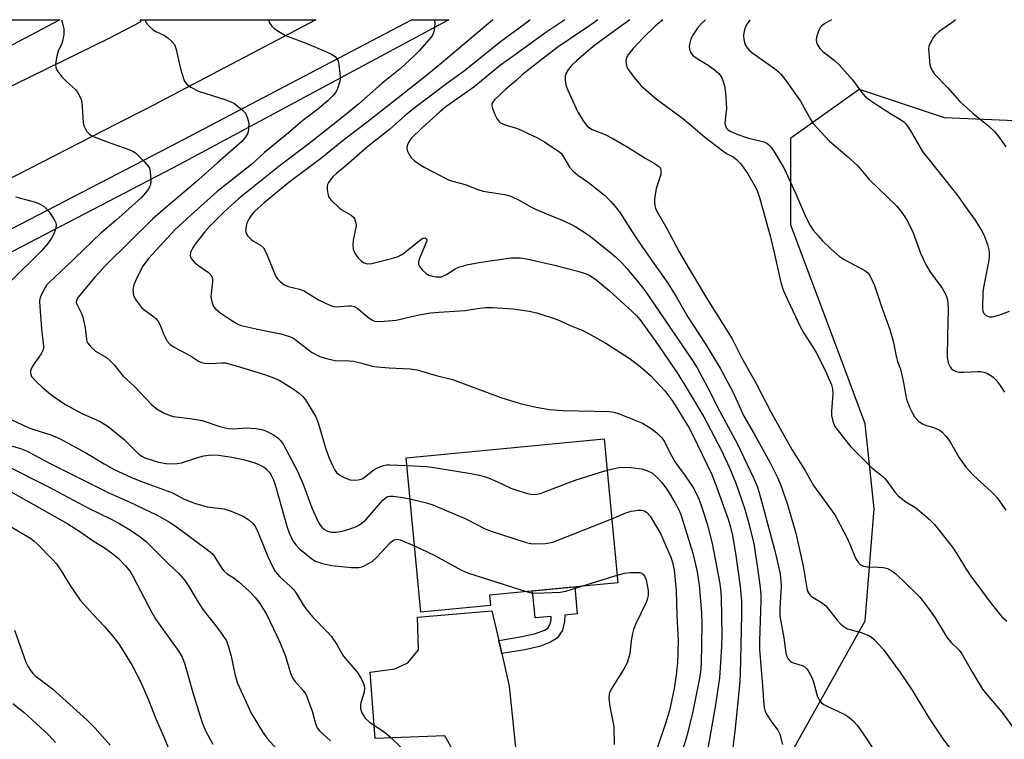
# Model space of a CAD drawing. Units: inches. Extents: x 1237770 to 1243770, y 565453 to 569453.
# Drawn here: x 1238057 to 1238320, y 569260 to 569453 of the extents above; entities that cross this region are included whole.
import ezdxf

# ---------------------------------------------------------------- set-up
doc = ezdxf.new("R2010")
doc.units = ezdxf.units.IN
doc.header["$MEASUREMENT"] = 0
for name, color, linetype in [('BLDG-Footprint', 5, 'Continuous'), ('NTRL-Trees', 3, 'Continuous'), ('TRANS-Non Street Sidewalk', 7, 'Continuous'), ('TRANS-Road', 130, 'Continuous'), ('TRANS-Street Sidewalk', 7, 'Continuous'), ('Undefined', 1, 'Continuous')]:
    doc.layers.add(name, color=color, linetype=linetype)

msp = doc.modelspace()

# ---------------------------------------------------------------- linework, layer by layer
at = {"layer": 'BLDG-Footprint', "elevation": 533.83}
msp.add_lwpolyline([(1238182.74, 569296.21), (1238164.03, 569294.44), (1238160.11, 569335.78), (1238213.22, 569340.8), (1238216.87, 569302.28), (1238182.48, 569299.02)], close=True, dxfattribs=at)
at = {"layer": 'NTRL-Trees'}
msp.add_lwpolyline([(1238274.95, 568964.43), (1238207.24, 569118.07), (1238190.32, 569176.66), (1238205.37, 569210.62), (1238221.99, 569222.43), (1238229.17, 569226.2), (1238260.33, 569251.38), (1238283.11, 569292.13), (1238285.51, 569322.1), (1238283.11, 569344.88), (1238275.92, 569364.06), (1238263.23, 569398.02), (1238263.23, 569421.46), (1238281.46, 569434.48), (1238304.27, 569426.88), (1238340.06, 569425.36), (1238384.33, 569438.38), (1238433.8, 569453.02), (1238573.82, 569453), (1238653.13, 569369.37)], dxfattribs=at)
at = {"layer": 'TRANS-Non Street Sidewalk'}
msp.add_lwpolyline([(1238185.73, 569283.36), (1238184.92, 569286.86), (1238191.25, 569287.89), (1238194.76, 569288.69), (1238197.22, 569289.65), (1238198.09, 569290.18), (1238198.65, 569291.06), (1238198.99, 569292.4), (1238199.01, 569293.32), (1238194.7, 569292.91), (1238194.02, 569300.12), (1238205.29, 569301.18), (1238205.97, 569293.98), (1238202.6, 569293.66), (1238202.57, 569291.92), (1238201.99, 569289.63), (1238200.67, 569287.55), (1238198.82, 569286.42), (1238195.82, 569285.25), (1238191.94, 569284.36)], close=True, dxfattribs=at)
at = {"layer": 'TRANS-Road'}
for points in [[(1238051.28, 569433.83), (1238080.61, 569448.09), (1238089.11, 569452.56), (1238088.89, 569453.05), (1238090.05, 569453.05), (1238135.89, 569453.05), (1238090.53, 569429.21), (1238082.6, 569425.15), (1238049.14, 569408.01)], [(1238173.67, 569255.6), (1238170.46, 569261.3), (1238151.84, 569260.58), (1238150.53, 569278.39), (1238157.14, 569279.25), (1238160.61, 569280.87), (1238163.41, 569284.32), (1238163.17, 569293.08), (1238183.11, 569294.78), (1238184.92, 569286.86), (1238185.73, 569283.36), (1238187.73, 569274.6), (1238189.72, 569255.58)]]:
    msp.add_lwpolyline(points, dxfattribs=at)
at = {"layer": 'TRANS-Street Sidewalk'}
msp.add_lwpolyline([(1237909.82, 569358.34), (1237905.42, 569356.49), (1237902.1, 569355.24), (1237885.5, 569385.7), (1237882.9, 569384.22), (1237867, 569375.98), (1237866.25, 569377.75), (1237865.62, 569379.03), (1237864.49, 569381.36), (1237890.46, 569394.82), (1237900.96, 569374.82), (1237942.74, 569396.65), (1238047.13, 569450.18), (1238052.57, 569453.06), (1238067.34, 569453.06), (1238051.43, 569444.65), (1237964.41, 569398.61), (1237905.21, 569367.17), (1237904.76, 569366.87)], close=True, dxfattribs=at)
msp.add_lwpolyline([(1238030.95, 569384.9), (1238096.87, 569419.12), (1238158.17, 569451.23), (1238161.55, 569453.05), (1238171.59, 569453.05), (1238171.18, 569452.83), (1238161.57, 569447.68), (1238099.41, 569414.25), (1238033.48, 569380.03)], dxfattribs=at)
at = {"layer": 'Undefined'}
msp.add_line((1238207.24, 569301.37, 536), (1238216.68, 569304.3, 536), dxfattribs=at)
for points, elevation in [([(1238067.76, 569453.06), (1238068.16, 569451.69), (1238068.4, 569450.61), (1238068.43, 569449.22), (1238068.13, 569447.54), (1238067.86, 569446.72), (1238066.9, 569444.67), (1238066.53, 569443.27), (1238066.23, 569441.26), (1238066.28, 569440.17), (1238066.8, 569439.18), (1238067.91, 569437.78), (1238069.14, 569436.47), (1238071.58, 569434.33), (1238072.08, 569433.67), (1238072.6, 569432.71), (1238073.04, 569431.69), (1238073.25, 569430.89), (1238073.37, 569429.77), (1238073.56, 569425.46), (1238073.77, 569424.65), (1238074.16, 569423.89), (1238074.62, 569423.17), (1238075.17, 569422.52), (1238076.11, 569421.89), (1238080, 569420.4), (1238086.08, 569418.23), (1238086.87, 569417.87), (1238087.6, 569417.39), (1238089.98, 569415.12), (1238091.12, 569413.78), (1238091.36, 569413.27), (1238091.54, 569412.43), (1238091.7, 569409.77), (1238091.6, 569408.91), (1238091.15, 569407.9), (1238090.34, 569406.72), (1238089.21, 569405.5), (1238082.36, 569399.33), (1238078.34, 569395.88), (1238069.14, 569387.07), (1238064.54, 569382.82), (1238063.9, 569382.11), (1238063.42, 569381.4), (1238062.25, 569379.11), (1238062, 569378.31), (1238061.93, 569377.73), (1238061.97, 569376.25), (1238062.42, 569370.27), (1238062.58, 569368.48), (1238062.97, 569365.87), (1238062.94, 569365.07), (1238062.74, 569364.35), (1238062.39, 569363.64), (1238060.2, 569360.57), (1238059.65, 569359.61), (1238059.49, 569359.09), (1238059.45, 569358.55), (1238059.55, 569358.03), (1238059.78, 569357.56), (1238061.06, 569356.08), (1238062.75, 569354.49), (1238065.33, 569352.47), (1238068.68, 569350.14), (1238073.1, 569347.69), (1238077.94, 569345.59), (1238080.27, 569344.18), (1238084.71, 569340.59), (1238088.49, 569336.72), (1238089.3, 569336.16), (1238090.11, 569335.79), (1238092.08, 569335.09), (1238093.78, 569334.62), (1238095.8, 569334.22), (1238097.28, 569334.15), (1238098.76, 569334.24), (1238099.91, 569334.45), (1238104.33, 569335.89), (1238105.95, 569336.32), (1238107.76, 569336.53), (1238109.84, 569336.43), (1238113.43, 569335.98), (1238116.52, 569335.27), (1238119.59, 569334.38), (1238120.86, 569333.85), (1238122.08, 569333.22), (1238122.75, 569332.71), (1238123.53, 569331.87), (1238123.98, 569331.16), (1238124.55, 569329.88), (1238125.1, 569328.25), (1238128.14, 569317.44), (1238128.81, 569315.66), (1238129.81, 569313.55), (1238130.57, 569312.42), (1238131.56, 569311.43), (1238134.45, 569309.03), (1238135.14, 569308.52), (1238135.87, 569308.11), (1238137.74, 569307.49), (1238140.21, 569306.91), (1238145.53, 569306.41), (1238147.49, 569306.39), (1238148.29, 569306.58), (1238149.05, 569306.9), (1238150.99, 569308.03), (1238152.25, 569309.19), (1238155.84, 569312.99), (1238156.47, 569313.56), (1238156.93, 569313.84), (1238157.75, 569314.01), (1238158.56, 569313.84), (1238162.35, 569312.16)], 536), ([(1238090.21, 569453.05), (1238090.27, 569452.69), (1238090.5, 569452.2), (1238091.24, 569451.31), (1238092.36, 569450.34), (1238093.08, 569449.92), (1238095.37, 569448.82), (1238096.31, 569448.23), (1238097.34, 569447.25), (1238098.03, 569446.38), (1238098.29, 569445.88), (1238098.56, 569445.06), (1238099.47, 569440.72), (1238100.02, 569438.73), (1238100.69, 569436.81), (1238100.95, 569436.31), (1238101.3, 569435.88), (1238102.43, 569435.04), (1238104.47, 569433.94), (1238111.83, 569431.61), (1238113.19, 569431.11), (1238113.96, 569430.71), (1238116.08, 569429.06), (1238117.08, 569428), (1238117.66, 569426.74), (1238117.96, 569425.35), (1238117.93, 569423.86), (1238117.7, 569422.72), (1238117.04, 569421.55), (1238116.02, 569420.32), (1238109.58, 569414.74), (1238103.82, 569409.57), (1238094.97, 569402.1), (1238092.22, 569399.63), (1238079.65, 569387.31), (1238076.71, 569384.13), (1238072.22, 569378.76), (1238071.77, 569377.94), (1238071.76, 569377.32), (1238072.04, 569376.55), (1238073.26, 569374.2), (1238073.55, 569373.39), (1238074.13, 569370.59), (1238074.47, 569367.49), (1238074.6, 569366.96), (1238074.82, 569366.48), (1238075.69, 569365.44), (1238076.94, 569364.32), (1238079.87, 569362.59), (1238080.76, 569361.86), (1238081.97, 569360.58), (1238084.21, 569357.74), (1238087.45, 569354.79), (1238091.93, 569350.07), (1238093.4, 569348.8), (1238095.12, 569347.84), (1238096.66, 569347.15), (1238097.73, 569346.84), (1238102.25, 569346.28), (1238105.49, 569345.71), (1238110.24, 569344.14), (1238112.46, 569343.61), (1238113.81, 569343.51), (1238117.27, 569343.77), (1238119.9, 569343.59), (1238121.34, 569343.38), (1238122.31, 569343.07), (1238123.09, 569342.71), (1238124.83, 569341.71), (1238125.78, 569341.07), (1238126.51, 569340.36), (1238127.15, 569339.43), (1238130.96, 569332.34), (1238132.53, 569328.72), (1238134.83, 569322.4), (1238136.53, 569318.65), (1238137.12, 569317.71), (1238137.62, 569317.1), (1238138.23, 569316.6), (1238138.92, 569316.22), (1238139.66, 569315.96), (1238140.23, 569315.88), (1238141.41, 569315.9), (1238142.59, 569316.02), (1238144.86, 569316.68), (1238146.8, 569317.4), (1238147.59, 569317.78), (1238148.48, 569318.42), (1238149.29, 569319.16), (1238153.92, 569324.4), (1238154.54, 569325), (1238155.14, 569325.38), (1238155.82, 569325.52), (1238156.66, 569325.5), (1238159.25, 569325.15), (1238161.15, 569324.79)], 534), ([(1238123.26, 569453.05), (1238123.65, 569452.04), (1238124.13, 569451.31), (1238124.76, 569450.71), (1238126, 569449.89), (1238127.84, 569448.86), (1238129.2, 569448.28), (1238133.06, 569446.86), (1238137.56, 569444.96), (1238139.91, 569443.89), (1238141.1, 569443.17), (1238141.6, 569442.62), (1238141.85, 569442.19), (1238142.14, 569441.1), (1238142.48, 569437.89), (1238142.45, 569437.02), (1238142.29, 569436.21), (1238141.75, 569434.62), (1238141.26, 569433.62), (1238140.58, 569432.74), (1238139.19, 569431.33), (1238136.37, 569429.01), (1238132.47, 569426.1), (1238128.61, 569422.76), (1238122.21, 569417.46), (1238118.66, 569414.33), (1238109.52, 569407.1), (1238102.43, 569400.76), (1238098.25, 569396.87), (1238091.13, 569389.14), (1238089.57, 569387.03), (1238088.05, 569384.13), (1238087.17, 569382.05), (1238086.93, 569380.79), (1238086.96, 569380.01), (1238087.1, 569379.25), (1238087.42, 569378.51), (1238087.86, 569377.79), (1238089.26, 569376.01), (1238089.89, 569375.46), (1238092.2, 569373.81), (1238093.06, 569373.04), (1238093.64, 569372.4), (1238094.17, 569371.45), (1238095.17, 569368.82), (1238096.08, 569367), (1238096.81, 569366.19), (1238097.95, 569365.43), (1238102.32, 569363.11), (1238104.5, 569361.62), (1238105.26, 569361.25), (1238106.08, 569361.07), (1238107.51, 569361), (1238110.73, 569361.22), (1238111.75, 569361.15), (1238115.18, 569360.23), (1238122.47, 569358.01), (1238124.84, 569357.1), (1238126.14, 569356.51), (1238129.89, 569354.25), (1238131.47, 569353.08), (1238132.46, 569352.16), (1238133.17, 569351.27), (1238135.95, 569346.76), (1238136.57, 569345.13), (1238138.51, 569338.41), (1238139.33, 569336.09), (1238140.38, 569333.66), (1238140.99, 569332.46), (1238141.47, 569331.8), (1238142.32, 569331.08), (1238143.56, 569330.45), (1238145.12, 569329.89), (1238146.2, 569329.74), (1238147.27, 569329.83), (1238148.05, 569330.02), (1238148.54, 569330.24), (1238151.45, 569332.51), (1238152.46, 569333.04), (1238154.04, 569333.67), (1238154.87, 569333.85), (1238155.74, 569333.88), (1238160.31, 569333.68)], 532), ([(1238167.62, 569453.05), (1238167.7, 569452.87), (1238167.85, 569452.07), (1238167.77, 569450.97), (1238167.54, 569449.88), (1238167.25, 569449.1), (1238166.81, 569448.41), (1238163.64, 569444.76), (1238162.32, 569443.43), (1238158.52, 569439.91), (1238153.61, 569435.97), (1238147.44, 569430.55), (1238143.91, 569427.6), (1238133.72, 569419.57), (1238126.47, 569414.1), (1238115.31, 569405.16), (1238111.35, 569401.58), (1238107.43, 569397.73), (1238106.08, 569396.21), (1238103.57, 569392.93), (1238102.77, 569391.74), (1238102.34, 569390.77), (1238102.24, 569389.81), (1238102.51, 569389.12), (1238103.44, 569388.08), (1238104.56, 569387.14), (1238107.22, 569385.34), (1238107.76, 569384.79), (1238108.08, 569384.25), (1238108.22, 569383.73), (1238108.27, 569382.89), (1238107.85, 569379.74), (1238107.82, 569378.89), (1238108.05, 569377.54), (1238108.51, 569376.28), (1238109.03, 569375.63), (1238110.18, 569374.71), (1238113.4, 569372.49), (1238115.22, 569371.48), (1238115.97, 569371.21), (1238120.75, 569370.11), (1238126.56, 569368.95), (1238128.9, 569368.26), (1238129.57, 569367.96), (1238130.32, 569367.49), (1238133.59, 569364.9), (1238134.79, 569364.08), (1238137.04, 569362.93), (1238139.17, 569362.25), (1238141.11, 569361.86), (1238144.9, 569361.74), (1238146.05, 569361.62), (1238148.29, 569361.14), (1238151, 569360.34), (1238152.41, 569360.09), (1238155.59, 569359.81), (1238161.21, 569359.58), (1238163.04, 569359.32), (1238168.2, 569357.84), (1238172.55, 569356.77), (1238185.52, 569351.89), (1238190.68, 569350.32), (1238194.95, 569349.29), (1238198.57, 569348.72), (1238202.23, 569348.45), (1238214.65, 569348.17), (1238215.8, 569348), (1238217.18, 569347.54), (1238222.1, 569345.6), (1238223.42, 569345.01), (1238225.81, 569343.62), (1238226.85, 569342.85), (1238227.46, 569342.3), (1238228.59, 569341.07), (1238229.43, 569339.97), (1238231.03, 569336.68), (1238232.21, 569334.6), (1238234.92, 569330.92), (1238237.18, 569327.52), (1238238.51, 569324.74), (1238239.36, 569322.43), (1238240.79, 569318.08), (1238242.14, 569312.83), (1238244.07, 569302.59), (1238244.34, 569300.72), (1238244.5, 569298.37), (1238244.73, 569288.25), (1238244.65, 569285.22), (1238244.05, 569276.9), (1238243.04, 569269.61), (1238240.67, 569256.46)], 530), ([(1238183.35, 569453.04), (1238175.28, 569446.27), (1238169.6, 569441.4), (1238165.14, 569437.78), (1238150.88, 569426.48), (1238142.89, 569420.43), (1238137.57, 569416.08), (1238128.71, 569409.48), (1238122.14, 569404.11), (1238119.54, 569401.7), (1238118.63, 569400.63), (1238117.99, 569399.64), (1238117.47, 569398.58), (1238117.23, 569397.75), (1238117.12, 569396.61), (1238117.25, 569395.81), (1238117.68, 569395.11), (1238118.51, 569394.29), (1238119.22, 569393.76), (1238121.1, 569392.68), (1238121.88, 569391.97), (1238122.71, 569390.42), (1238125.17, 569384.49), (1238125.6, 569383.77), (1238126.37, 569382.96), (1238127.49, 569382.1), (1238128.49, 569381.59), (1238131.57, 569380.94), (1238132.62, 569380.58), (1238136.65, 569378.07), (1238139.83, 569376.52), (1238140.66, 569376.26), (1238141.51, 569376.16), (1238144.56, 569376.46), (1238145.42, 569376.41), (1238146.24, 569376.23), (1238147.19, 569375.71), (1238149.79, 569373.52), (1238150.91, 569372.7), (1238151.63, 569372.35), (1238152.46, 569372.23), (1238154.21, 569372.31), (1238157.46, 569372.63), (1238163.61, 569374.05), (1238166.67, 569374.59), (1238168.9, 569374.8), (1238175.98, 569375.21), (1238179.81, 569375.84), (1238181.37, 569376.01), (1238183.33, 569375.99), (1238188.76, 569375.65), (1238193.11, 569375), (1238195.11, 569374.6), (1238200.61, 569372.81), (1238203.93, 569371.27), (1238207.45, 569369.88), (1238209.02, 569369.07), (1238213.6, 569366.42), (1238219.9, 569362.44), (1238222.85, 569360.17), (1238224.18, 569359.08), (1238225.56, 569357.77), (1238229.46, 569353.7), (1238231.58, 569350.85), (1238235.91, 569343.88), (1238236.95, 569341.86), (1238241.99, 569331.29), (1238243.23, 569328.28), (1238246.42, 569319.31), (1238247.07, 569317.23), (1238247.56, 569314.97), (1238248.34, 569310.27), (1238249.66, 569301.34), (1238249.95, 569297.46), (1238250, 569293.72), (1238249.58, 569277.84), (1238249.44, 569274.88), (1238248.18, 569262.52), (1238247.55, 569257.59)], 528), ([(1238193.39, 569453.04), (1238191.74, 569451.79), (1238185.41, 569447.16), (1238175.76, 569439.37), (1238171.34, 569436.18), (1238162.2, 569429.31), (1238159.74, 569427.28), (1238155.63, 569423.67), (1238149.83, 569419.11), (1238144.05, 569414.05), (1238141.44, 569411.86), (1238140.58, 569411.04), (1238139.8, 569410.14), (1238139.3, 569409.43), (1238139.07, 569408.93), (1238138.97, 569408.42), (1238138.97, 569407.61), (1238139.13, 569406.53), (1238139.36, 569405.75), (1238139.61, 569405.28), (1238140.13, 569404.62), (1238142, 569402.84), (1238142.92, 569402.16), (1238145.41, 569400.75), (1238146.02, 569400.22), (1238146.32, 569399.76), (1238146.66, 569398.7), (1238146.72, 569397.87), (1238145.92, 569394.04), (1238145.83, 569392.66), (1238145.92, 569391.59), (1238146.35, 569390.59), (1238147.19, 569389.42), (1238148.14, 569388.37), (1238148.8, 569387.93), (1238149.79, 569387.7), (1238150.9, 569387.79), (1238156.58, 569389.24), (1238157.96, 569389.68), (1238158.82, 569390.11), (1238159.51, 569390.56), (1238164.03, 569394.21), (1238164.63, 569394.56), (1238165.21, 569394.67), (1238165.61, 569394.43), (1238165.68, 569394.24), (1238165.66, 569393.85), (1238163.63, 569388.93), (1238163.42, 569388.14), (1238163.42, 569387.64), (1238163.74, 569386.94), (1238164.45, 569386.07), (1238165.5, 569385.07), (1238166.23, 569384.64), (1238167.06, 569384.4), (1238168.21, 569384.21), (1238169.07, 569384.18), (1238169.63, 569384.26), (1238170.97, 569384.82), (1238173.24, 569386.37), (1238174.24, 569386.84), (1238176.72, 569387.49), (1238180.2, 569388.16), (1238188.18, 569389.34), (1238190.78, 569389.28), (1238192.78, 569388.97), (1238199.86, 569387.34), (1238206.12, 569385.69), (1238208.09, 569385.13), (1238209.27, 569384.62), (1238211.32, 569383.24), (1238214.6, 569380.51), (1238220.81, 569374.87), (1238221.85, 569373.83), (1238222.75, 569372.75), (1238226.94, 569366.95), (1238232.7, 569358.55), (1238234.52, 569355.69), (1238239.89, 569346.69), (1238244.49, 569337.91), (1238246.75, 569333.11), (1238248.43, 569328.99), (1238250.75, 569322.24), (1238251.76, 569318.79), (1238253.25, 569312.82), (1238254.19, 569306.82), (1238254.96, 569301.08), (1238255.12, 569299.07), (1238255.15, 569297.45), (1238254.78, 569286.79), (1238254.79, 569284.55), (1238255.21, 569279.04), (1238255.64, 569274.71), (1238255.88, 569270.85), (1238256.09, 569268.93), (1238256.34, 569267.88), (1238256.85, 569266.84), (1238257.99, 569265.12), (1238259.74, 569262.81), (1238260.24, 569261.8), (1238260.92, 569259.02)], 526), ([(1238202.65, 569453.04), (1238197.56, 569449.59), (1238188.42, 569443), (1238185.37, 569440.89), (1238178.23, 569435), (1238170.72, 569429.71), (1238169.14, 569428.41), (1238164.45, 569424.15), (1238161.4, 569421.12), (1238160.72, 569420.2), (1238160.39, 569419.42), (1238160.31, 569418.62), (1238160.51, 569417.83), (1238160.99, 569416.8), (1238161.48, 569416.11), (1238162.29, 569415.35), (1238163.62, 569414.34), (1238164.97, 569413.54), (1238171.51, 569410.19), (1238172.59, 569409.79), (1238175.94, 569408.92), (1238179.35, 569407.62), (1238180.74, 569407.17), (1238181.91, 569406.93), (1238186.51, 569406.22), (1238188.18, 569405.77), (1238190.63, 569404.66), (1238193.56, 569402.94), (1238194.57, 569402.43), (1238197.71, 569401.05), (1238201.9, 569399.42), (1238204.05, 569398.43), (1238205.59, 569397.57), (1238207.85, 569396.19), (1238209.16, 569395.26), (1238214.44, 569391.07), (1238216.22, 569389.54), (1238217.9, 569387.94), (1238219.28, 569386.41), (1238222.11, 569383.05), (1238224.04, 569380.52), (1238226.59, 569376.94), (1238236.85, 569361.85), (1238238.12, 569359.82), (1238241.5, 569353.51), (1238243.56, 569349.36), (1238248.7, 569339.73), (1238253.15, 569330.38), (1238254.23, 569327.89), (1238255.11, 569325.18), (1238258.85, 569311.24), (1238259.47, 569308.67), (1238260.3, 569304.6), (1238260.53, 569302.88), (1238260.58, 569301.27), (1238260.24, 569295.38), (1238260.27, 569293.36), (1238260.49, 569291.91), (1238261.35, 569287.53), (1238261.87, 569283.58), (1238262.06, 569282.75), (1238262.4, 569282), (1238262.89, 569281.37), (1238263.32, 569281.07), (1238266.24, 569280.17), (1238266.94, 569279.8), (1238267.51, 569279.24), (1238268.24, 569278.05), (1238268.99, 569276.5), (1238269.36, 569275.43), (1238270.29, 569272.05), (1238270.89, 569270.83), (1238271.37, 569270.2), (1238271.99, 569269.73), (1238272.69, 569269.33), (1238277.1, 569267.29), (1238278.37, 569266.61), (1238279.85, 569265.38), (1238281, 569264.16), (1238283.38, 569260.73), (1238287.31, 569254.67)], 524), ([(1238211.51, 569453.04), (1238209.92, 569451.9), (1238200.49, 569445.51), (1238192.55, 569439.38), (1238191.2, 569438.28), (1238189.57, 569436.75), (1238186.78, 569434.37), (1238183.83, 569431.62), (1238183.33, 569430.99), (1238183.13, 569430.53), (1238183.1, 569430.04), (1238183.27, 569429.26), (1238183.9, 569427.68), (1238184.53, 569426.41), (1238185.01, 569425.77), (1238185.42, 569425.47), (1238186.91, 569424.84), (1238189.97, 569423.92), (1238195.36, 569421.4), (1238197.17, 569420.4), (1238201.06, 569417.79), (1238201.71, 569417.22), (1238202.05, 569416.81), (1238203.93, 569413.59), (1238204.84, 569412.5), (1238206.13, 569411.41), (1238208.97, 569409.47), (1238211.91, 569407.18), (1238213.23, 569406.05), (1238214.95, 569404.38), (1238216.16, 569403.09), (1238217.47, 569401.35), (1238220.53, 569396.51), (1238222.67, 569393.3), (1238225.49, 569389.17), (1238230.28, 569382.48), (1238232.54, 569378.8), (1238235.66, 569373.33), (1238240.22, 569366.35), (1238244.28, 569359.78), (1238247.78, 569353.24), (1238250.6, 569346.92), (1238253.35, 569342.21), (1238257.7, 569334.39), (1238259.65, 569330.49), (1238260.43, 569328.59), (1238262.24, 569323.51), (1238264.51, 569315.56), (1238266.5, 569306.77), (1238267.44, 569300.9), (1238267.68, 569300.08), (1238267.9, 569299.63), (1238268.34, 569299.02), (1238268.76, 569298.66), (1238271.43, 569297.03), (1238272.53, 569296.16), (1238273.3, 569295.28), (1238275.59, 569292.27), (1238276.58, 569291.26), (1238277.44, 569290.54), (1238278.41, 569290.01), (1238282.02, 569289.01), (1238284.12, 569288.21), (1238284.83, 569287.73), (1238285.49, 569287.13), (1238287.96, 569284.55), (1238292.46, 569278.24), (1238295.67, 569273.54), (1238300.14, 569266.19), (1238303.72, 569260.77), (1238310.95, 569251.05)], 522), ([(1238220.05, 569453.04), (1238213.95, 569448.65), (1238210.23, 569445.85), (1238205.74, 569442.06), (1238204.54, 569440.88), (1238203.64, 569439.82), (1238203.1, 569438.93), (1238202.75, 569437.99), (1238202.7, 569436.9), (1238202.91, 569435.54), (1238203.43, 569434.17), (1238206.12, 569428.26), (1238207.61, 569425.86), (1238208.65, 569424.58), (1238209.28, 569424.08), (1238210, 569423.68), (1238213.48, 569422.33), (1238215.52, 569421.28), (1238219.79, 569418.75), (1238224.36, 569415.9), (1238226.87, 569414.46), (1238227.75, 569413.84), (1238228.23, 569413.28), (1238228.4, 569412.6), (1238228.34, 569411.61), (1238227.1, 569407.86), (1238226.69, 569405), (1238226.65, 569404.15), (1238226.73, 569403.33), (1238226.95, 569402.56), (1238227.27, 569401.82), (1238230.01, 569397.14), (1238233.31, 569390.94), (1238234.91, 569388.16), (1238240.7, 569378.45), (1238247.44, 569367.59), (1238250.01, 569362.65), (1238253.88, 569355.7), (1238257.83, 569348.04), (1238263.45, 569338.01), (1238266.88, 569332.62), (1238269.3, 569328.33), (1238274.94, 569320.52), (1238275.56, 569319.54), (1238278.22, 569314.46), (1238279.03, 569312.67), (1238280.56, 569308.87), (1238281.11, 569307.87), (1238281.89, 569307.07), (1238282.62, 569306.71), (1238283.76, 569306.57), (1238286.69, 569306.52), (1238288.05, 569306.41), (1238289.07, 569306.13), (1238290.26, 569305.51), (1238291.32, 569304.72), (1238296.7, 569299.55), (1238297.66, 569298.56), (1238298.74, 569297.24), (1238300.11, 569295.44), (1238301.87, 569292.92), (1238305.12, 569287.55), (1238306.22, 569286.23), (1238308.3, 569284.22), (1238309.01, 569283.32), (1238311.86, 569278.24), (1238314.53, 569273.78), (1238315.59, 569272.44), (1238319.85, 569267.54), (1238324.01, 569261.79)], 520), ([(1238055.43, 569405.63), (1238060.82, 569404.2), (1238061.87, 569403.77), (1238062.85, 569403.23), (1238063.72, 569402.55), (1238064.45, 569401.64), (1238065.9, 569399.43), (1238066.28, 569398.68), (1238066.41, 569398.17), (1238066.28, 569397.13), (1238065.69, 569395.54), (1238065.16, 569394.53), (1238064.13, 569393.13), (1238062.42, 569391.19), (1238054.26, 569383.03)], 538), ([(1238051.67, 569347.23), (1238058.86, 569343.87), (1238060.41, 569343.31), (1238064.97, 569341.88), (1238067.27, 569340.91), (1238074.46, 569337.03), (1238079.23, 569334.14), (1238081.93, 569332.6), (1238086.33, 569330.56), (1238089.22, 569329.42), (1238096.14, 569326.96), (1238097.5, 569326.35), (1238100.7, 569324.7), (1238103.46, 569323.59), (1238106.84, 569322.65), (1238111.33, 569322.12), (1238113.26, 569321.49), (1238116.47, 569320.16), (1238117.96, 569319.17), (1238119.08, 569318.21), (1238119.56, 569317.58), (1238120.1, 569316.61), (1238123.03, 569309.32), (1238124.31, 569306.62), (1238125.05, 569305.34), (1238126.32, 569303.91), (1238129.09, 569301.43), (1238130.05, 569300.38), (1238130.67, 569299.51), (1238132.55, 569296.39), (1238133.36, 569295.21), (1238135.15, 569293.11), (1238139.06, 569289.07), (1238140.04, 569287.97), (1238141.54, 569285.81), (1238143.23, 569282.72), (1238147, 569278.34), (1238148, 569276.88), (1238148.74, 569275.32), (1238148.9, 569274.78), (1238148.97, 569274.04), (1238148.86, 569273.04), (1238147.98, 569270.17), (1238147.9, 569269.37), (1238147.92, 569268.58), (1238148.25, 569267.52), (1238149.17, 569266.03), (1238150.22, 569265.07), (1238154.04, 569262.47), (1238155.77, 569261.12), (1238159.03, 569257.94)], 538), ([(1238052.85, 569339.46), (1238056.83, 569338.22), (1238058.59, 569337.51), (1238064.03, 569334.58), (1238078.18, 569327.54), (1238080.52, 569326.42), (1238085.95, 569324), (1238093.29, 569320.47), (1238096.93, 569318.4), (1238098.86, 569317.14), (1238107.63, 569310.59), (1238108.21, 569310.02), (1238108.87, 569309.2), (1238110.7, 569306.28), (1238111.4, 569305.42), (1238112.22, 569304.74), (1238114.09, 569303.52), (1238115.22, 569302.63), (1238118.04, 569300.09), (1238119.65, 569298.36), (1238120.92, 569296.76), (1238122.74, 569293.9), (1238125.52, 569288.12), (1238126.48, 569285.99), (1238127.78, 569282.67), (1238129.19, 569278.13), (1238129.69, 569276.83), (1238130.31, 569275.93), (1238132.58, 569273.49), (1238133.3, 569272.26), (1238133.99, 569270.65), (1238134.97, 569267.94), (1238135.84, 569264.59), (1238136.13, 569263.8), (1238136.49, 569263.2), (1238137.03, 569262.59), (1238139.88, 569260.02)], 540), ([(1238052.43, 569333.96), (1238064.3, 569327.97), (1238075.03, 569322.26), (1238080.96, 569319.43), (1238083, 569318.31), (1238086.28, 569316.38), (1238088.87, 569314.64), (1238090.59, 569313.23), (1238096.56, 569307.29), (1238099.18, 569304.85), (1238100.86, 569302.92), (1238102.12, 569301.06), (1238103.85, 569297.98), (1238105.69, 569295.11), (1238109.76, 569290.01), (1238111.24, 569287.94), (1238111.97, 569286.74), (1238112.55, 569285.15), (1238113.25, 569282.69), (1238114.32, 569277.52), (1238114.99, 569275.41), (1238118.59, 569267.39), (1238121.62, 569262.37), (1238122.97, 569260.51), (1238126.32, 569256.86)], 542), ([(1238160.31, 569333.68), (1238165.5, 569333.44), (1238166.97, 569333.3), (1238177.43, 569331.57), (1238179.7, 569331.12), (1238181.06, 569330.76), (1238182.41, 569330.28), (1238185.6, 569328.91), (1238188.14, 569327.67), (1238189.22, 569327.25), (1238192.59, 569326.19), (1238194.01, 569325.98), (1238195.14, 569326.03), (1238196.27, 569326.27), (1238205.41, 569329.78), (1238211.92, 569331.87), (1238214.02, 569332.45)], 532), ([(1238214.02, 569332.45), (1238216.66, 569333.12), (1238217.9, 569333.28), (1238220.29, 569333.16), (1238223.27, 569332.82), (1238224.63, 569332.39), (1238226.14, 569331.62), (1238227.24, 569330.68), (1238228.64, 569329.18), (1238230.11, 569327.07), (1238232.12, 569323.81), (1238233.07, 569322.01), (1238233.69, 569320.55), (1238236.94, 569310.27), (1238238.1, 569305.22), (1238238.62, 569301.7), (1238239.25, 569294.27), (1238239.38, 569291.38), (1238239.16, 569280.48), (1238239.02, 569278.45), (1238238.84, 569277.17), (1238236.91, 569267.86), (1238235.43, 569261.61), (1238234.25, 569257.72)], 532), ([(1238050.59, 569328.73), (1238069.5, 569318.13), (1238072.67, 569316.06), (1238076.02, 569313.73), (1238079.33, 569311.66), (1238081.23, 569310.36), (1238082.88, 569308.96), (1238084.95, 569306.84), (1238086.18, 569305.31), (1238086.94, 569304.08), (1238092.02, 569294.33), (1238093.05, 569292.5), (1238099.23, 569283.89), (1238100.12, 569282.43), (1238100.76, 569280.79), (1238103.15, 569272.27), (1238105.48, 569264.87), (1238106.38, 569262.68), (1238108.32, 569259.09)], 544), ([(1238161.15, 569324.79), (1238165.62, 569323.7), (1238167.32, 569323.14), (1238176.13, 569319.41), (1238181.28, 569316.79), (1238182.6, 569316.2), (1238191.98, 569313.21), (1238193.12, 569312.9), (1238193.98, 569312.76), (1238197.43, 569312.86), (1238198.57, 569312.99), (1238199.41, 569313.2), (1238215.25, 569319.39)], 534), ([(1238215.25, 569319.39), (1238218.99, 569320.99), (1238220.4, 569321.5), (1238222.33, 569321.79), (1238223.14, 569321.78), (1238223.63, 569321.67), (1238224.26, 569321.38), (1238224.64, 569321.1), (1238225.48, 569320.15), (1238228.33, 569315.3), (1238229.2, 569313.45), (1238231, 569309.16), (1238231.47, 569307.77), (1238231.94, 569305.74), (1238232.46, 569300.28), (1238232.65, 569293.66), (1238233, 569286.69), (1238232.8, 569280.79), (1238232.5, 569277.67), (1238231.94, 569273.99), (1238230.67, 569268.15), (1238229.54, 569264.38), (1238227.42, 569258.06)], 534), ([(1238162.35, 569312.16), (1238167.66, 569309.73), (1238174.94, 569305.72), (1238176.54, 569304.95), (1238192.31, 569299.95)], 536), ([(1238216.68, 569304.3), (1238218.65, 569304.86), (1238220.14, 569305.05), (1238222.23, 569305.09), (1238222.78, 569305.03), (1238223.28, 569304.86), (1238223.67, 569304.53), (1238224, 569304.09), (1238224.43, 569303.06), (1238224.96, 569300.27), (1238224.96, 569298.89), (1238224.73, 569297.83), (1238224.42, 569297.03), (1238221.59, 569291.17), (1238221.04, 569289.8), (1238220.77, 569288.71), (1238220.45, 569286.78), (1238220.09, 569283.38), (1238219.45, 569281.16), (1238219.1, 569280.37), (1238218.51, 569279.34), (1238215.06, 569273.82), (1238214.66, 569273.06), (1238214.49, 569272.53), (1238214.42, 569271.44), (1238214.68, 569269.18), (1238215.62, 569264.74), (1238215.79, 569263.62), (1238215.84, 569258.99)], 536), ([(1238192.31, 569299.95), (1238193.66, 569299.6), (1238194.84, 569299.5), (1238201.42, 569299.76), (1238202.89, 569300.03), (1238207.24, 569301.37)], 536), ([(1238055.17, 569289.6), (1238058.24, 569281.02), (1238058.76, 569279.98), (1238059.39, 569278.99), (1238060.09, 569278.05), (1238060.69, 569277.45), (1238065.34, 569273.91), (1238074.71, 569265.51), (1238076.77, 569263.48), (1238080.87, 569258.83)], 548), ([(1238054.75, 569269.96), (1238057.81, 569267.58), (1238064.38, 569261.55), (1238066.16, 569259.55)], 550)]:
    msp.add_lwpolyline(points, dxfattribs=dict(at, elevation=elevation))
for points in [[(1238228.89, 569453.04, 518), (1238226.81, 569451.3, 518), (1238223.81, 569448.37, 518), (1238220.92, 569445.39, 518), (1238219.67, 569443.82, 518), (1238219.26, 569443.09, 518), (1238219.08, 569442.58, 518), (1238218.99, 569442.05, 518), (1238219.05, 569441.23, 518), (1238219.28, 569440.44, 518), (1238219.52, 569439.93, 518), (1238220.15, 569438.97, 518), (1238221.57, 569437.13, 518), (1238223.1, 569435.39, 518), (1238227.12, 569431.89, 518), (1238233.81, 569426.97, 518), (1238236.34, 569424.94, 518), (1238240.1, 569421.74, 518), (1238244.93, 569417.92, 518), (1238245.94, 569417.23, 518), (1238247.71, 569416.31, 518), (1238248.62, 569415.64, 518), (1238249.84, 569414.44, 518), (1238251.66, 569411.83, 518), (1238253.75, 569408.22, 518), (1238254.23, 569407.07, 518), (1238254.78, 569405.45, 518), (1238257.67, 569395.16, 518), (1238258.68, 569391.12, 518), (1238260.55, 569382.67, 518), (1238261.26, 569380.48, 518), (1238262.26, 569378.12, 518), (1238265.85, 569370.59, 518), (1238266.68, 569369.1, 518), (1238269.28, 569365.15, 518), (1238270, 569363.93, 518), (1238272.38, 569359.19, 518), (1238274.07, 569355.27, 518), (1238274.32, 569354.22, 518), (1238274.46, 569352.89, 518), (1238274.11, 569348.25, 518), (1238274.12, 569347.11, 518), (1238274.42, 569345.53, 518), (1238274.91, 569344.28, 518), (1238275.53, 569343.4, 518), (1238279.24, 569338.67, 518), (1238285, 569333.03, 518), (1238287.32, 569331.19, 518), (1238288.38, 569330.21, 518), (1238289.12, 569329.31, 518), (1238291.17, 569326.46, 518), (1238291.93, 569325.59, 518), (1238293.98, 569323.99, 518), (1238296.45, 569322.53, 518), (1238297.16, 569322.03, 518), (1238300.24, 569319.34, 518), (1238301.66, 569317.9, 518), (1238303.49, 569315.68, 518), (1238306.67, 569311.55, 518), (1238307.7, 569310.04, 518), (1238309.99, 569306.26, 518), (1238311.45, 569304.09, 518), (1238316.87, 569296.74, 518), (1238319.76, 569293.22, 518), (1238321.06, 569292.03, 518)], [(1238240.3, 569453.04, 516), (1238239.41, 569452.26, 516), (1238238.29, 569450.95, 516), (1238236.88, 569448.84, 516), (1238236.44, 569447.82, 516), (1238236.13, 569446.74, 516), (1238235.99, 569445.94, 516), (1238236.04, 569445.17, 516), (1238236.43, 569444.22, 516), (1238236.89, 569443.59, 516), (1238237.79, 569442.88, 516), (1238241.04, 569440.91, 516), (1238242.63, 569439.75, 516), (1238243.87, 569438.63, 516), (1238244.39, 569437.99, 516), (1238244.8, 569437.28, 516), (1238245.4, 569435.45, 516), (1238245.69, 569433.46, 516), (1238245.93, 569429.36, 516), (1238245.55, 569425.33, 516), (1238245.68, 569424.59, 516), (1238246.01, 569423.95, 516), (1238246.33, 569423.62, 516), (1238246.98, 569423.2, 516), (1238248.75, 569422.44, 516), (1238251.87, 569421.31, 516), (1238256.04, 569420.34, 516), (1238256.76, 569420.01, 516), (1238257.34, 569419.55, 516), (1238257.9, 569418.89, 516), (1238258.89, 569417.41, 516), (1238261.31, 569413.38, 516), (1238264.53, 569406.45, 516), (1238267.33, 569399.99, 516), (1238268.37, 569397.95, 516), (1238269.18, 569396.75, 516), (1238270.49, 569395.15, 516), (1238271.71, 569393.87, 516), (1238273.84, 569391.82, 516), (1238276.27, 569389.64, 516), (1238277.46, 569388.86, 516), (1238282.99, 569385.94, 516), (1238283.86, 569385.27, 516), (1238284.36, 569384.57, 516), (1238285.02, 569383.25, 516), (1238285.6, 569381.87, 516), (1238287.59, 569375.99, 516), (1238289.76, 569370.08, 516), (1238290.61, 569367.01, 516), (1238291.37, 569362.98, 516), (1238291.78, 569361.56, 516), (1238292.56, 569359.46, 516), (1238292.87, 569358.37, 516), (1238293.39, 569355.83, 516), (1238293.88, 569352.86, 516), (1238294.2, 569351.49, 516), (1238295.02, 569349.34, 516), (1238295.76, 569347.75, 516), (1238296.32, 569346.74, 516), (1238297.29, 569345.68, 516), (1238298.47, 569344.83, 516), (1238299.24, 569344.5, 516), (1238301.13, 569343.99, 516), (1238302.17, 569343.62, 516), (1238303.15, 569343.15, 516), (1238303.78, 569342.65, 516), (1238304.68, 569341.6, 516), (1238305.84, 569340.01, 516), (1238308.2, 569335.93, 516), (1238310.17, 569333.16, 516), (1238312.14, 569330.99, 516), (1238316.84, 569326.78, 516), (1238317.69, 569325.94, 516), (1238318.44, 569325.04, 516), (1238320.75, 569321.71, 516)], [(1238252.31, 569453.04, 514), (1238252.12, 569452.84, 514), (1238251.51, 569451.96, 514), (1238251, 569451.01, 514), (1238250.7, 569449.97, 514), (1238250.54, 569448.87, 514), (1238250.56, 569447.76, 514), (1238250.74, 569446.92, 514), (1238251.05, 569446.12, 514), (1238251.54, 569445.41, 514), (1238252.13, 569444.79, 514), (1238252.73, 569444.3, 514), (1238258.84, 569440.02, 514), (1238259.7, 569439.31, 514), (1238260.5, 569438.51, 514), (1238261.58, 569437.17, 514), (1238265.79, 569431.21, 514), (1238268.58, 569426.25, 514), (1238269.22, 569425.26, 514), (1238269.94, 569424.35, 514), (1238273.53, 569420.55, 514), (1238278.28, 569416.51, 514), (1238281.01, 569414.04, 514), (1238284.2, 569410.3, 514), (1238291.48, 569403.22, 514), (1238292.92, 569401.44, 514), (1238294.07, 569399.77, 514), (1238295.86, 569396.23, 514), (1238297.89, 569390.58, 514), (1238299.41, 569387.37, 514), (1238300.46, 569385.62, 514), (1238303.73, 569381.18, 514), (1238304.54, 569379.72, 514), (1238304.96, 569378.7, 514), (1238305.22, 569377.33, 514), (1238305.35, 569375.38, 514), (1238305.15, 569368.41, 514), (1238305.12, 569362.62, 514), (1238305.22, 569361.77, 514), (1238305.37, 569361.21, 514), (1238305.99, 569359.93, 514), (1238306.34, 569359.51, 514), (1238306.76, 569359.21, 514), (1238307.5, 569358.89, 514), (1238308.3, 569358.69, 514), (1238309.47, 569358.66, 514), (1238313.28, 569358.88, 514), (1238314.09, 569358.85, 514), (1238314.9, 569358.71, 514), (1238315.72, 569358.4, 514), (1238316.74, 569357.84, 514), (1238317.41, 569357.32, 514), (1238318.19, 569356.51, 514), (1238319.27, 569355.09, 514), (1238320.42, 569353.34, 514)], [(1238274.07, 569453.03, 512), (1238272.2, 569451.91, 512), (1238271.51, 569451.41, 512), (1238271.13, 569451.02, 512), (1238270.72, 569450.3, 512), (1238270.42, 569449.49, 512), (1238270.11, 569448.38, 512), (1238270, 569447.56, 512), (1238270.07, 569447.03, 512), (1238270.24, 569446.53, 512), (1238270.96, 569445.35, 512), (1238271.76, 569444.56, 512), (1238274.88, 569442.16, 512), (1238276.1, 569441.01, 512), (1238279.75, 569436.93, 512), (1238282.18, 569433.56, 512), (1238283.12, 569432.51, 512), (1238284.27, 569431.61, 512), (1238286.69, 569429.97, 512), (1238290.15, 569427.76, 512), (1238292.61, 569426.3, 512), (1238293.43, 569425.69, 512), (1238293.98, 569425.16, 512), (1238295.12, 569423.5, 512), (1238298.44, 569417.73, 512), (1238307.93, 569405.87, 512), (1238310.16, 569402.66, 512), (1238312.54, 569399.42, 512), (1238314.47, 569396.39, 512), (1238315.1, 569395.05, 512), (1238315.88, 569392.84, 512), (1238316.27, 569391.44, 512), (1238316.36, 569390.58, 512), (1238316.32, 569389.42, 512), (1238316.16, 569388.26, 512), (1238314.83, 569381.34, 512), (1238314.66, 569380.06, 512), (1238314.51, 569375.73, 512), (1238314.59, 569374.99, 512), (1238314.88, 569374.36, 512), (1238315.23, 569374.03, 512), (1238315.88, 569373.65, 512), (1238316.36, 569373.5, 512), (1238317.2, 569373.51, 512), (1238318.93, 569373.94, 512), (1238321.76, 569375.05, 512)], [(1238307.29, 569453.03, 510), (1238306.65, 569452.52, 510), (1238302.8, 569449.8, 510), (1238301.92, 569449.04, 510), (1238301.41, 569448.39, 510), (1238300.57, 569446.96, 510), (1238300.18, 569445.95, 510), (1238300.1, 569445.09, 510), (1238300.13, 569444.21, 510), (1238300.46, 569440.95, 510), (1238300.81, 569439.88, 510), (1238301.69, 569438.47, 510), (1238305.14, 569434.94, 510), (1238308.5, 569431.17, 510), (1238312.03, 569427.97, 510), (1238316.25, 569424.54, 510), (1238317.82, 569423, 510), (1238319.07, 569421.4, 510), (1238320.76, 569419.03, 510)], [(1238052.07, 569318.63, 546), (1238059.61, 569314.12, 546), (1238060.51, 569313.46, 546), (1238061.31, 569312.75, 546), (1238065.51, 569308.43, 546), (1238066.47, 569307.34, 546), (1238067.9, 569305.22, 546), (1238069.92, 569301.86, 546), (1238072.82, 569297.68, 546), (1238076.18, 569293.87, 546), (1238079.29, 569290.56, 546), (1238081.44, 569288.1, 546), (1238083.05, 569286.01, 546), (1238084.33, 569284.09, 546), (1238086.72, 569280.19, 546), (1238088.96, 569275.88, 546), (1238091.03, 569271.18, 546), (1238093.08, 569265.9, 546), (1238095.21, 569261.06, 546), (1238096.93, 569256.83, 546)]]:
    msp.add_polyline3d(points, dxfattribs=at)

doc.saveas('drawing.dxf')
